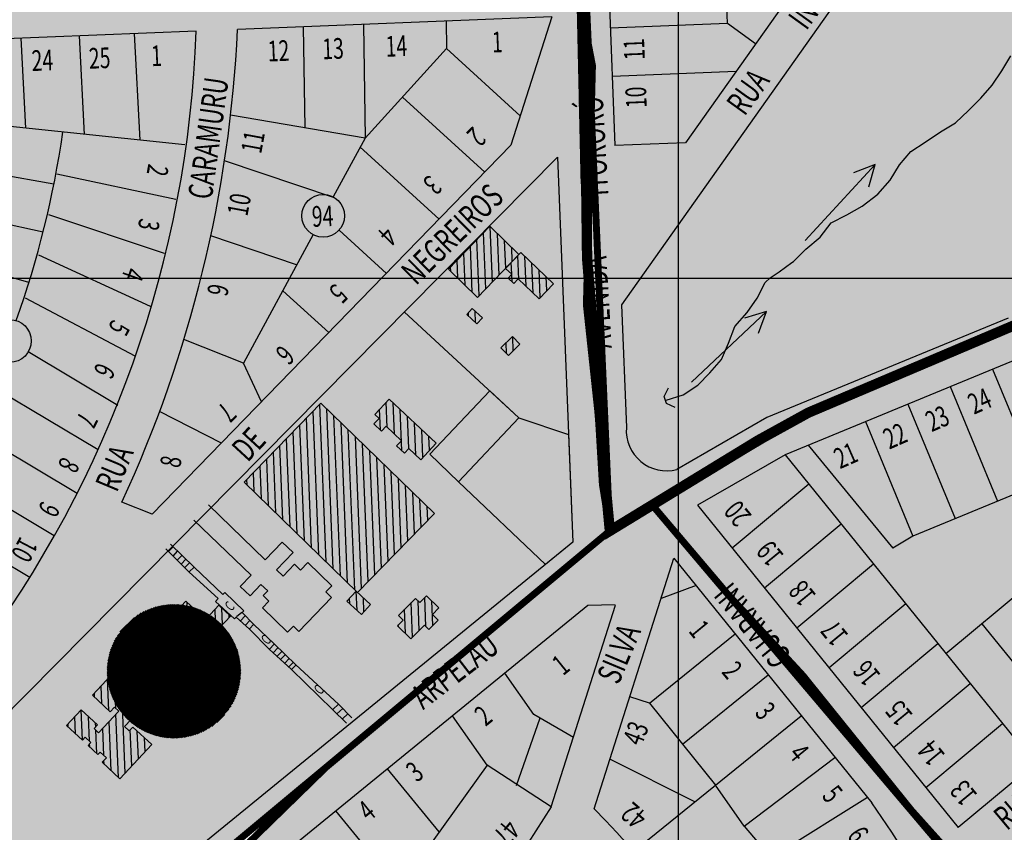
# Model space of a CAD drawing. Extents: x 523324 to 534038, y 7304621 to 7314322.
# Drawn here: x 530786 to 531072, y 7312110 to 7312346 of the extents above; entities that cross this region are included whole.
import ezdxf

# ---------------------------------------------------------------- set-up
doc = ezdxf.new("R2010")
doc.units = 0
doc.header["$LTSCALE"] = 10
doc.header["$MEASUREMENT"] = 0
doc.linetypes.add('HIDDEN', pattern=[0.375, 0.25, -0.125])
for name, color, linetype in [('ASSISTÊNCIA SOCIAL', 12, 'CONTINUOUS'), ('B_CENTRO', 100, 'CONTINUOUS'), ('B_N_SRA_FATIMA', 232, 'CONTINUOUS'), ('B_PER_SOCORRO', 52, 'CONTINUOUS'), ('B_PINHEIROS', 31, 'CONTINUOUS'), ('BUEIROS', 5, 'CONTINUOUS'), ('EDIF_PUBLICAS', 1, 'CONTINUOUS'), ('ESCADAS_E_TOP', 255, 'CONTINUOUS'), ('JDIM_CANT_TOP', 255, 'CONTINUOUS'), ('LIMITE_ZONA_DE_RUIDO2', 147, 'HIDDEN'), ('LOTES_ATUALIZADO', 251, 'CONTINUOUS'), ('LOTES_FECHADOS', 252, 'CONTINUOUS'), ('N_LOTE', 2, 'CONTINUOUS'), ('N_QUADRA', 7, 'CONTINUOUS'), ('NOMENCLATURA_RUA', 2, 'CONTINUOUS'), ('QUADRA', 251, 'CONTINUOUS'), ('quadrantes', 10, 'CONTINUOUS'), ('RIO_PERENE', 194, 'CONTINUOUS'), ('VIA_PAV_C_M_FIO', 1, 'CONTINUOUS')]:
    doc.layers.add(name, color=color, linetype=linetype)
for name, color, linetype, true_color in [('LINHA MRP 04', 7, 'CONTINUOUS', 0xe2cc8d), ('LINHA MRP 08', 7, 'CONTINUOUS', 0xb3d864), ('LINHA MRP 09', 7, 'CONTINUOUS', 0xe0fc83), ('LINHA MRP 13', 7, 'CONTINUOUS', 0xe0f382)]:
    doc.layers.add(name, color=color, linetype=linetype, true_color=true_color)
doc.styles.add('LDUP', font='simplex.shx', dxfattribs={"width": 0.5, "height": 8})

# ---------------------------------------------------------------- blocks, each defined once
blk = doc.blocks.new('COD012', base_point=(534780.17, 7310639.9))
at = {"layer": 'BUEIROS'}
blk.add_lwpolyline([(534778.17151, 7310642.880192), (534780.17309, 7310640.944832), (534780.174797, 7310638.844838), (534778.173339, 7310636.894992)], dxfattribs=at)
blk = doc.blocks.new('*X212')
at = {"layer": 'EDIF_PUBLICAS', "color": 0}
for p, q in [((538524.923842, 7308776.412316), (538527.241374, 7308778.729848)), ((538524.945216, 7308779.262164), (538525.577595, 7308779.894543))]:
    blk.add_line(p, q, dxfattribs=at)
blk = doc.blocks.new('*X210')
at = {"layer": 'EDIF_PUBLICAS', "color": 0}
for p, q in [((538530.918728, 7308791.803466), (538531.825304, 7308792.710042)), ((538530.719331, 7308783.118648), (538540.123653, 7308792.52297)), ((538530.785797, 7308786.013587), (538537.357537, 7308792.585327)), ((538530.852262, 7308788.908527), (538534.591421, 7308792.647685)), ((538531.382679, 7308780.953522), (538542.88977, 7308792.460612)), ((538534.147232, 7308780.889602), (538545.655886, 7308792.398255)), ((538536.911786, 7308780.825681), (538548.235631, 7308792.149525)), ((538539.676339, 7308780.761761), (538548.169223, 7308789.254644)), ((538542.440893, 7308780.697841), (538548.102815, 7308786.359763)), ((538545.205446, 7308780.63392), (538548.036408, 7308783.464881))]:
    blk.add_line(p, q, dxfattribs=at)
blk = doc.blocks.new('*X213')
at = {"layer": 'EDIF_PUBLICAS', "color": 0}
for p, q in [((538524.362178, 7308763.709126), (538526.581109, 7308765.928056)), ((538526.314958, 7308762.833432), (538529.153931, 7308765.672404))]:
    blk.add_line(p, q, dxfattribs=at)
blk = doc.blocks.new('*X211')
at = {"layer": 'EDIF_PUBLICAS', "color": 0}
for p, q in [((538542.320017, 7308778.20086), (538544.777774, 7308780.658616)), ((538542.56793, 7308772.791825), (538548.741564, 7308778.965459)), ((538542.61628, 7308775.668649), (538547.558455, 7308780.610823)), ((538540.762526, 7308776.643369), (538542.319174, 7308778.200016)), ((538542.51958, 7308769.915001), (538548.691173, 7308776.086594)), ((538542.983905, 7308767.550853), (538548.640782, 7308773.20773)), ((538545.761953, 7308767.500427), (538548.590391, 7308770.328865))]:
    blk.add_line(p, q, dxfattribs=at)
blk = doc.blocks.new('COD035', base_point=(534642.91, 7308382.64))
at = {"layer": 'RIO_PERENE'}
blk.add_line((534642.91, 7308382.668653), (534672.91, 7308382.668653), dxfattribs=at)
blk.add_lwpolyline([(534666.91, 7308379.668653), (534672.91, 7308382.668653), (534666.91, 7308385.668653)], dxfattribs=at)
blk = doc.blocks.new('*X214')
at = {"layer": 'EDIF_PUBLICAS', "color": 0}
for p, q in [((538483.165119, 7308775.512909), (538487.479116, 7308779.826906)), ((538485.134884, 7308774.654201), (538490.275604, 7308779.79492)), ((538485.10205, 7308771.792892), (538491.562034, 7308778.252876)), ((538482.989187, 7308766.851556), (538491.528362, 7308775.39073)), ((538484.836562, 7308765.870457), (538491.494689, 7308772.528584)), ((538484.850187, 7308763.055608), (538491.461017, 7308769.666438)), ((538485.76305, 7308761.139998), (538491.427345, 7308766.804292)), ((538488.561525, 7308761.109999), (538491.393672, 7308763.942146))]:
    blk.add_line(p, q, dxfattribs=at)
blk = doc.blocks.new('*X216')
at = {"layer": 'EDIF_PUBLICAS', "color": 0}
for p, q in [((538440.098979, 7308745.025926), (538444.059931, 7308748.986878)), ((538440.113944, 7308747.869365), (538441.258798, 7308749.014219)), ((538441.215811, 7308743.314285), (538444.044965, 7308746.143439))]:
    blk.add_line(p, q, dxfattribs=at)
blk = doc.blocks.new('*X219')
at = {"layer": 'EDIF_PUBLICAS', "color": 0}
for p, q in [((538358.34336, 7308780.906732), (538361.810041, 7308784.373413)), ((538358.356937, 7308783.748783), (538358.995101, 7308784.386947)), ((538358.375101, 7308778.11), (538364.599883, 7308784.334781)), ((538359.764255, 7308762.528311), (538381.997089, 7308784.761144)), ((538369.893083, 7308778.314086), (538376.372237, 7308784.79324)), ((538369.909199, 7308781.158676), (538373.559811, 7308784.809288)), ((538369.925316, 7308784.003266), (538370.747386, 7308784.825336)), ((538371.737471, 7308777.33), (538379.184663, 7308784.777192)), ((538359.492326, 7308776.398751), (538364.586645, 7308781.493069)), ((538371.850766, 7308771.786348), (538383.94513, 7308783.880711)), ((538394.065653, 7308771.373444), (538406.094253, 7308783.402043)), ((538395.163606, 7308778.128344), (538400.467214, 7308783.431951)), ((538395.177678, 7308780.970889), (538397.653694, 7308783.446905)), ((538396.297274, 7308770.77659), (538408.357335, 7308782.836651)), ((538396.435097, 7308776.571361), (538403.280733, 7308783.416997)), ((538363.842049, 7308777.92), (538364.573407, 7308778.651358)), ((538374.662263, 7308771.76937), (538383.929195, 7308781.036302)), ((538405.517732, 7308777.168574), (538408.343649, 7308779.994491)), ((538357.503175, 7308763.095706), (538370.47476, 7308776.067289)), ((538357.519431, 7308765.940435), (538367.662617, 7308776.08362)), ((538358.322103, 7308772.400054), (538363.126044, 7308777.203995)), ((538358.336683, 7308775.243107), (538358.978027, 7308775.884452)), ((538359.294137, 7308770.543615), (538364.850474, 7308776.099951)), ((538376.458005, 7308765.079692), (538387.139153, 7308775.760839)), ((538376.471713, 7308767.921874), (538384.326072, 7308775.776232)), ((538377.473759, 7308771.752393), (538381.811641, 7308776.090274)), ((538377.620347, 7308763.413559), (538389.952234, 7308775.745446)), ((538383.334122, 7308777.612755), (538383.91326, 7308778.191893)), ((538388.442539, 7308771.407277), (538392.765315, 7308775.730053)), ((538391.254096, 7308771.39036), (538395.578396, 7308775.71466)), ((538394.150484, 7308762.972854), (538406.768034, 7308775.590402)), ((538394.163868, 7308765.814712), (538405.05, 7308776.700842)), ((538405.015199, 7308771.009094), (538409.580794, 7308775.574688)), ((538407.828251, 7308770.993672), (538412.393554, 7308775.558975)), ((538410.641302, 7308770.978249), (538413.992019, 7308774.328966)), ((538362.578203, 7308762.513785), (538370.011579, 7308769.947161)), ((538380.43334, 7308763.398079), (538387.987512, 7308770.952251)), ((538396.860571, 7308762.854467), (538404.848999, 7308770.842894)), ((538413.454354, 7308770.962827), (538413.973411, 7308771.481884)), ((538357.535687, 7308768.785164), (538358.286258, 7308769.535736)), ((538365.39215, 7308762.499259), (538371.090671, 7308768.197779)), ((538383.246334, 7308763.382599), (538389.198914, 7308769.335179)), ((538394.177252, 7308768.656569), (538394.755231, 7308769.234548)), ((538399.672928, 7308762.83835), (538406.170559, 7308769.33598)), ((538402.485286, 7308762.822233), (538408.144812, 7308768.481759)), ((538368.206098, 7308762.484733), (538371.075444, 7308765.354078)), ((538386.059327, 7308763.367118), (538389.185183, 7308766.492974)), ((538405.297643, 7308762.806117), (538408.127406, 7308765.63588)), ((538371.020046, 7308762.470206), (538371.060216, 7308762.510377)), ((538388.872321, 7308763.351638), (538389.171453, 7308763.65077))]:
    blk.add_line(p, q, dxfattribs=at)
blk = doc.blocks.new('*X215')
at = {"layer": 'EDIF_PUBLICAS', "color": 0}
for p, q in [((538444.39234, 7308761.247922), (538476.689073, 7308793.544652)), ((538444.470206, 7308764.154261), (538473.933876, 7308793.617929)), ((538444.548071, 7308767.0606), (538471.178679, 7308793.691205)), ((538444.625936, 7308769.966939), (538468.423481, 7308793.764482)), ((538444.703802, 7308772.873278), (538465.668284, 7308793.837758)), ((538444.781667, 7308775.779617), (538462.913087, 7308793.911035)), ((538444.859532, 7308778.685956), (538460.157889, 7308793.984311)), ((538444.937398, 7308781.592295), (538457.402692, 7308794.057588)), ((538445.015263, 7308784.498634), (538454.647494, 7308794.130865)), ((538445.093128, 7308787.404973), (538451.892297, 7308794.204141)), ((538445.170994, 7308790.311312), (538449.1371, 7308794.277418)), ((538445.248859, 7308793.217651), (538446.381902, 7308794.350694)), ((538444.314475, 7308758.341583), (538477.177718, 7308791.204824)), ((538444.23661, 7308755.435244), (538477.099871, 7308788.298502)), ((538444.158744, 7308752.528905), (538477.022023, 7308785.392181)), ((538444.080879, 7308749.622566), (538476.944175, 7308782.485859)), ((538445.712063, 7308748.425276), (538476.866327, 7308779.579537)), ((538448.466421, 7308748.35116), (538476.788479, 7308776.673216)), ((538451.220779, 7308748.277044), (538476.710631, 7308773.766894)), ((538453.975137, 7308748.202928), (538476.632783, 7308770.860573)), ((538456.729495, 7308748.128812), (538476.554935, 7308767.954251)), ((538459.483853, 7308748.054696), (538476.477087, 7308765.047929)), ((538462.238211, 7308747.98058), (538476.399239, 7308762.141608)), ((538464.992568, 7308747.906464), (538476.321392, 7308759.235286)), ((538467.746926, 7308747.832348), (538476.243544, 7308756.328965)), ((538470.501284, 7308747.758232), (538476.165696, 7308753.422643)), ((538473.255642, 7308747.684116), (538476.087848, 7308750.516322))]:
    blk.add_line(p, q, dxfattribs=at)
blk = doc.blocks.new('*X217')
at = {"layer": 'EDIF_PUBLICAS', "color": 0}
for p, q in [((538444.746956, 7308730.149325), (538449.720226, 7308735.122595)), ((538444.849515, 7308733.080358), (538445.139143, 7308733.369986)), ((538445.35184, 7308727.925735), (538452.455326, 7308735.029221)), ((538448.083115, 7308727.828537), (538454.15391, 7308733.899331)), ((538450.270833, 7308727.187781), (538456.199911, 7308733.116858)), ((538451.846234, 7308725.934708), (538456.884543, 7308730.973017))]:
    blk.add_line(p, q, dxfattribs=at)

msp = doc.modelspace()

# ---------------------------------------------------------------- hatches: boundary and pattern name
at = {"layer": 'ASSISTÊNCIA SOCIAL'}
h = msp.add_hatch(color=256, dxfattribs=at)
h.dxf.hatch_style = 2
h.paths.add_polyline_path([(530849.7, 7312163), (530840.18, 7312152.8), (530835.51, 7312157.14), (530836.96, 7312158.68), (530835.39, 7312160.13), (530829.72, 7312154.06), (530831.07, 7312152.81), (530831.9, 7312153.7), (530836.45, 7312149.46), (530827.77, 7312140.16), (530823.22, 7312144.4), (530824.16, 7312145.41), (530822.61, 7312146.85), (530816.96, 7312140.8), (530818.31, 7312139.54), (530819.35, 7312140.65), (530824.81, 7312135.56), (530815.57, 7312125.64), (530810.45, 7312130.41), (530811.64, 7312131.69), (530809.85, 7312133.36), (530809.18, 7312132.65), (530806.33, 7312135.31), (530807.11, 7312136.14), (530805.48, 7312137.66), (530804.69, 7312136.8), (530800.09, 7312141.08), (530804.34, 7312145.65), (530809.06, 7312141.26), (530808.08, 7312140.2), (530809.4, 7312138.97), (530815.28, 7312145.26), (530814.04, 7312146.42), (530812.78, 7312145.07), (530807.61, 7312149.89), (530817.18, 7312160.14), (530822.4, 7312155.27), (530820.97, 7312153.74), (530822.31, 7312152.49), (530832.28, 7312163.18), (530831.05, 7312164.33), (530830.18, 7312163.39), (530825.75, 7312167.52), (530834.73, 7312177.16), (530839.29, 7312172.91), (530837.06, 7312170.51), (530838.21, 7312169.44), (530844.32, 7312175.99), (530847.67, 7312172.85), (530841.45, 7312166.18), (530842.67, 7312165.04), (530844.92, 7312167.47)])
h = msp.add_hatch(dxfattribs=at)
h.set_pattern_fill('ANSI31', color=256, scale=2, style=0)
h.set_pattern_definition([(45, (-530144.72735, -7315522.35533), (-0.1767766952966, 0.1767766952966), [])])
edge = h.paths.add_edge_path()
edge.add_arc((530831.26, 7312156.83), 19.4, 0, 360)
at = {"layer": 'LINHA MRP 04', "linetype": 'Continuous'}
h = msp.add_hatch(color=256, dxfattribs=at)
h.set_gradient(color1=(160, 233, 217), color2=(193, 240, 230), one_color=1, tint=0.85)
h.paths.add_polyline_path([(532124.3, 7312265.72), (532157.91, 7312320.61), (532181.72, 7312319.56), (532223.01, 7312287.35), (532256.75, 7312328.57), (532278.37, 7312361.53), (532290.43, 7312376), (532342.99, 7312346.13), (532366.95, 7312378.21), (532327.22, 7312394.24), (532308.13, 7312440.89), (532300.73, 7312472.37), (532342.42, 7312495.37), (532378.82, 7312479.52), (532354.06, 7312455.73), (532379.97, 7312418.32), (532406.84, 7312417.11), (532446.83, 7312504.88), (532445.2, 7312536.41), (532412.66, 7312560.58), (532481.25, 7312645.23), (532499.54, 7312719.11), (532468.27, 7312834.09), (532523.05, 7312876.65), (532558.8, 7312934.43), (532555.25, 7312995.35), (532530.93, 7313061.58), (532541.34, 7313088.23), (532693.71, 7313078.9), (532763.73, 7313079.74), (532853.79, 7313081.98), (532912.96, 7313100.11), (532936.68, 7313123.35), (532575.57, 7313170.88), (532271.43, 7312976.26), (532013.97, 7312957.33), (531938.39, 7312951.77), (531822.48, 7312914.88), (531743.04, 7312890.47), (531630.12, 7312857.88), (531603.23, 7312829.86), (531578.2, 7312803.32), (531398.79, 7312616.63), (531214.9, 7312412.25), (531080.44, 7312259.47), (531015.51, 7312231.92), (530970.28, 7312204.99), (531116.25, 7312032.58), (531365.7, 7312237.69), (531477.48, 7312331.92), (531555.46, 7312339.91), (531592.68, 7312327.53), (531686.92, 7312290.74), (531752.09, 7312298.87), (531923.14, 7312217.01), (532118.58, 7312223.78)])
at = {"layer": 'LINHA MRP 08'}
h = msp.add_hatch(color=256, dxfattribs=at)
h.set_gradient(color1=(109, 180, 208), color2=(182, 217, 231), centered=1, one_color=1, tint=0.81)
h.paths.add_polyline_path([(531887.48, 7311744.94), (531885.87, 7311764.26), (531877.93, 7311782.69), (531873.05, 7311790.46), (531864.09, 7311800.73), (531857.11, 7311809.81), (531849.08, 7311820.74), (531835.9, 7311837.46), (531831.43, 7311843.39), (531825.37, 7311851.29), (531817.59, 7311861.16), (531800.42, 7311882.68), (531789.02, 7311897.16), (531779.45, 7311903.61), (531769.1, 7311907.91), (531762.77, 7311910.33), (531754.64, 7311913.31), (531747.89, 7311915.86), (531728.01, 7311923.29), (531706.97, 7311931.15), (531696.63, 7311937.07), (531696.16, 7311945.15), (531696.63, 7311957.03), (531697.11, 7311969.39), (531695.68, 7311982.69), (531697.11, 7311991.25), (531697.11, 7312001.23), (531696.63, 7312008.83), (531692.35, 7312015.96), (531688.07, 7312021.66), (531680.47, 7312028.79), (531669.05, 7312036.87), (531657.64, 7312042.09), (531641.95, 7312049.7), (531624.36, 7312053.02), (531606.6, 7312055.15), (531581.97, 7312050.06), (531572.25, 7312048.21), (531566.24, 7312046.52), (531560.23, 7312045.59), (531542.65, 7312044.98), (531525.93, 7312041.82), (531511.83, 7312038.03), (531479.59, 7312031.47), (531465.06, 7312027.67), (531457.84, 7312025.78), (531441.16, 7312021.95), (531433.37, 7312020.15), (531418.02, 7312016.63), (531399.99, 7312012.69), (531382.92, 7312009.47), (531360.72, 7312005), (531339.28, 7311999.15), (531332.54, 7311998.8), (531318.2, 7311996.18), (531297.54, 7311991.4), (531277.03, 7311987.24), (531267.01, 7311984.31), (531239.56, 7311978.15), (531248.81, 7311979.07), (531239.56, 7311978.15), (531223.37, 7311973.68), (531211.88, 7311972.92), (531198, 7311974), (531185.82, 7311975.03), (531169.91, 7311983.95), (531161.36, 7311989.72), (531148.96, 7311999.58), (531123.42, 7312024.71), (531119.48, 7312029.37), (531116.25, 7312032.58), (531106.57, 7312044.93), (531088.88, 7312065.03), (531066.36, 7312093.16), (531045.45, 7312116.47), (531020.39, 7312147.59), (530999.96, 7312169.93), (530983.1, 7312189.84), (530970.28, 7312204.99), (530957.87, 7312197.6), (530925.75, 7312170.85), (530901.73, 7312150.84), (530875.38, 7312128.89), (530847.18, 7312101.39), (530828.45, 7312085.98), (530808.21, 7312069.04), (530774.74, 7312040.63), (530751.27, 7312021.34), (530717.42, 7311998.82), (530690.57, 7311993.3), (530673.04, 7311989.96), (530658.62, 7311988.67), (530636.78, 7311988.04), (530621.56, 7311988.19), (530579.08, 7311987.22), (530582.62, 7311908.27), (530582.84, 7311905.48), (530585.25, 7311837.12), (530587.19, 7311781.14), (530589.87, 7311708.71), (530589.23, 7311684.52), (530590.87, 7311667.52), (530596.52, 7311627.73), (530606.46, 7311627.11), (530638.06, 7311626.5), (530665.7, 7311627.67), (530683.92, 7311630.61), (530699.8, 7311632.37), (530722.14, 7311634.14), (530749.78, 7311613.57), (530788, 7311585.36), (530813.29, 7311566.55), (530836.22, 7311549.51), (530862.09, 7311530.7), (530881.49, 7311514.84), (530908.54, 7311494.86), (530924.42, 7311483.69), (530939.71, 7311471.35), (530953.23, 7311460.77), (530965.58, 7311453.72), (530977.34, 7311446.08), (530988.51, 7311436.68), (531006.15, 7311429.62), (531017.32, 7311424.92), (531030.85, 7311421.4), (531040.84, 7311418.46), (531049.67, 7311416.69), (531063.19, 7311414.34), (531076.71, 7311413.76), (531087.3, 7311414.34), (531101.05, 7311415.29), (531115.75, 7311417.64), (531126.34, 7311418.23), (531141.62, 7311424.11), (531155.74, 7311427.63), (531172.2, 7311437.04), (531181.02, 7311442.32), (531192.19, 7311450.55), (531207.48, 7311459.95), (531216.3, 7311472.88), (531225.71, 7311481.11), (531241, 7311497.57), (531249.82, 7311505.79), (531262.17, 7311515.2), (531272.16, 7311529.89), (531282.16, 7311538.12), (531306.85, 7311563.39), (531315.09, 7311575.14), (531327.43, 7311583.96), (531341.89, 7311598.62), (531362.7, 7311619.41), (531377.26, 7311640.21), (531392.87, 7311653.72), (531410.55, 7311669.32), (531425.12, 7311684.92), (531436.56, 7311699.47), (531446.96, 7311704.67), (531474.01, 7311714.03), (531492.73, 7311715.07), (531510.42, 7311717.15), (531537.47, 7311709.87), (531571.5, 7311700.13), (531620.83, 7311688.92), (531663.44, 7311677.71), (531692.66, 7311670.37), (531724.95, 7311663.2), (531763.51, 7311662.3), (531800.28, 7311667.68), (531820.01, 7311674.85), (531843.27, 7311685.37), (531860.06, 7311697.98), (531880.58, 7311722.62)])
at = {"layer": 'LINHA MRP 09'}
h = msp.add_hatch(color=256, dxfattribs=at)
h.set_gradient(color1=(240, 207, 173), color2=(245, 222, 199), centered=1, one_color=1, tint=0.87, name='CYLINDER')
h.paths.add_polyline_path([(531594.7, 7312985.64), (531649.83, 7313008.6), (531687.8, 7313028.78), (531751.66, 7313084.42), (531774.41, 7313121.83), (531761.73, 7313144.51), (531727.04, 7313121.57), (531693.59, 7313108.57), (531655.03, 7313100.68), (531608.99, 7313097.59), (531546.12, 7313096.31), (531460.59, 7313087.51), (531376.97, 7313073.52), (531306.04, 7313055.88), (531188.16, 7313004.92), (530914.59, 7312884.88), (530927.02, 7312850.23), (530942.35, 7312559.29), (530950.01, 7312378.86), (530951.26, 7312276.83), (530956.4, 7312213.33), (530957.87, 7312197.6), (531000.93, 7312223.88), (531015.51, 7312231.92), (531080.44, 7312259.47), (531170.31, 7312359.35), (531210.95, 7312406.75), (531255.91, 7312458.07), (531309.22, 7312515.81), (531391.43, 7312607.85), (531438.47, 7312659.57), (531478.67, 7312699.76), (531578.2, 7312803.32), (531564.39, 7312820.31), (531554.49, 7312836.38), (531539.52, 7312857.93), (531535.63, 7312884.47), (531540.81, 7312927.18), (531558.29, 7312957.6), (531570.6, 7312970.54)])
at = {"layer": 'LINHA MRP 13'}
h = msp.add_hatch(color=256, dxfattribs=at)
h.set_gradient(color1=(224, 234, 130), color2=(241, 245, 198), centered=1, one_color=1, tint=0.87)
h.paths.add_polyline_path([(529954.47, 7312222.07), (530395.05, 7311961.57), (530471, 7311918.91), (530506.33, 7311906.96), (530582.62, 7311908.27), (530579.08, 7311987.22), (530674.64, 7311990), (530722.57, 7312001.62), (530957.87, 7312197.6), (530940.5, 7312590.11), (530936.14, 7312719.31), (530930.33, 7312800.61), (530929.64, 7312847.95), (530909.09, 7312892.8), (530888.55, 7312934.81), (530899.93, 7312908.59), (530888.55, 7312934.81), (530907.83, 7312951.86), (530973.41, 7313004.12), (530824.81, 7313083.34), (530811.76, 7313091.86), (530568.54, 7313225.68), (530375.46, 7313333.97), (529961.16, 7313558.33), (529919.88, 7313588.99), (529886.82, 7313616.96), (529883.33, 7313615.21), (529831.98, 7313565.14), (529866.88, 7313528.63), (529930.58, 7313378.82), (529968.32, 7313219.41), (529962.51, 7313212.93), (529959.47, 7313206.52), (529961.49, 7313127.19), (529972.62, 7313123.13), (529984.77, 7313122.8), (530012.88, 7312300.81)])

# ---------------------------------------------------------------- linework, layer by layer
at = {"layer": 'ASSISTÊNCIA SOCIAL', "flags": 128}
msp.add_lwpolyline([(530849.7, 7312163), (530840.18, 7312152.8), (530835.51, 7312157.14), (530836.96, 7312158.68), (530835.39, 7312160.13), (530829.72, 7312154.06), (530831.07, 7312152.81), (530831.9, 7312153.7), (530836.45, 7312149.46), (530827.77, 7312140.16), (530823.22, 7312144.4), (530824.16, 7312145.41), (530822.61, 7312146.85), (530816.96, 7312140.8), (530818.31, 7312139.54), (530819.35, 7312140.65), (530824.81, 7312135.56), (530815.57, 7312125.64), (530810.45, 7312130.41), (530811.64, 7312131.69), (530809.85, 7312133.36), (530809.18, 7312132.65), (530806.33, 7312135.31), (530807.11, 7312136.14), (530805.48, 7312137.66), (530804.69, 7312136.8), (530800.09, 7312141.08), (530804.34, 7312145.65), (530809.06, 7312141.26), (530808.08, 7312140.2), (530809.4, 7312138.97), (530815.28, 7312145.26), (530814.04, 7312146.42), (530812.78, 7312145.07), (530807.61, 7312149.89), (530817.18, 7312160.14), (530822.4, 7312155.27), (530820.97, 7312153.74), (530822.31, 7312152.49), (530832.28, 7312163.18), (530831.05, 7312164.33), (530830.18, 7312163.39), (530825.75, 7312167.52), (530834.73, 7312177.16), (530839.29, 7312172.91), (530837.06, 7312170.51), (530838.21, 7312169.44), (530844.32, 7312175.99), (530847.67, 7312172.85), (530841.45, 7312166.18), (530842.67, 7312165.04), (530844.92, 7312167.47)], close=True, dxfattribs=at)
at = {"layer": 'B_CENTRO', "const_width": 2}
msp.add_lwpolyline([(530774.74, 7312040.63), (530808.21, 7312069.04), (530828.45, 7312085.98), (530847.18, 7312101.39), (530875.38, 7312128.89), (530901.73, 7312150.84), (530925.75, 7312170.85), (530957.87, 7312197.6), (530955.7, 7312211.07), (530953.94, 7312240.64), (530950.34, 7312300.04), (530948.54, 7312381.03)], dxfattribs=at)
at = {"layer": 'B_N_SRA_FATIMA', "color": 20, "true_color": 0xec4904, "const_width": 2}
msp.add_lwpolyline([(531469.14, 7312326.52), (531454.82, 7312318.07), (531444.52, 7312307.13), (531430.5, 7312297.57), (531406.03, 7312276.34), (531384.24, 7312256.48), (531364.43, 7312239.24), (531338.13, 7312219.36), (531322.08, 7312204.61), (531285.61, 7312175.19), (531258.03, 7312154.04), (531116.25, 7312032.58), (531088.88, 7312065.03), (530970.28, 7312204.99), (530957.87, 7312197.6), (531015.51, 7312231.92), (531047.72, 7312245.59), (531080.44, 7312259.47), (531094.98, 7312275.99), (531112.13, 7312294.69), (531123.8, 7312307.41), (531135.74, 7312320.43), (531171.8, 7312358.01)], dxfattribs=at)
at = {"layer": 'B_PER_SOCORRO', "color": 46, "lineweight": -2, "true_color": 0x666600, "const_width": 2, "flags": 128}
msp.add_lwpolyline([(531088.88, 7312065.03), (531066.36, 7312093.16), (531045.45, 7312116.47), (531013.94, 7312155.6), (530992.08, 7312179.24), (530983.1, 7312189.84), (530983.1, 7312189.84), (530970.28, 7312204.99), (530957.87, 7312197.6), (530957.87, 7312197.6), (530925.75, 7312170.85), (530901.73, 7312150.84), (530875.38, 7312128.89), (530847.18, 7312101.39), (530828.45, 7312085.98), (530808.21, 7312069.04), (530808.21, 7312069.04), (530774.74, 7312040.63)], dxfattribs=at)
at = {"layer": 'B_PINHEIROS', "const_width": 2}
msp.add_lwpolyline([(530943.92, 7312379.02), (530952.83, 7312332.7), (530951.05, 7312263.21), (530956.4, 7312213.33), (530957.87, 7312197.6), (531015.51, 7312231.92), (531080.44, 7312259.47), (531086.53, 7312266.78), (531145.36, 7312330.92), (531202.4, 7312393.28)], dxfattribs=at)
at = {"layer": 'EDIF_PUBLICAS', "linetype": 'Continuous', "flags": 128}
for points in [[(530931.47, 7312277.86), (530919.44, 7312265.41), (530910.98, 7312273.59), (530923, 7312286.04)], [(530927.57, 7312273.83), (530931.99, 7312278.46), (530941.5, 7312269.38), (530937.31, 7312265), (530931.28, 7312270.75), (530929.99, 7312269.4), (530928.32, 7312270.99), (530929.38, 7312272.1)], [(530919.27, 7312257.75), (530916.35, 7312260.48), (530917.92, 7312262.16), (530920.84, 7312259.43)], [(530926.22, 7312250.75), (530928.39, 7312248.52), (530931.74, 7312251.79), (530929.57, 7312254.01)], [(530893.81, 7312235.88), (530907.41, 7312223.03), (530902.93, 7312218.28), (530899.49, 7312221.52), (530898.19, 7312220.14), (530895.9, 7312222.29), (530897.32, 7312223.78), (530892.88, 7312227.97), (530891.53, 7312226.53), (530889.3, 7312228.64), (530890.84, 7312230.27), (530889.61, 7312231.42)], [(530884.6, 7312179.71), (530851.69, 7312211.74), (530873.98, 7312234.66), (530906.9, 7312202.62)], [(530884.21, 7312180.08), (530888.38, 7312176.19), (530885.7, 7312173.31), (530881.53, 7312177.2)], [(530900.1, 7312166.25), (530896.24, 7312170.07), (530897.81, 7312171.66), (530896.45, 7312173.01), (530901.39, 7312178.01), (530902.66, 7312176.76), (530904.65, 7312178.77), (530908.24, 7312175.21), (530906.36, 7312173.32), (530907.98, 7312171.72), (530905.31, 7312169.01), (530904.06, 7312170.25)], [(530849.7, 7312163), (530840.18, 7312152.8), (530835.51, 7312157.14), (530836.96, 7312158.68), (530835.39, 7312160.13), (530829.72, 7312154.06), (530831.07, 7312152.81), (530831.9, 7312153.7), (530836.45, 7312149.46), (530827.77, 7312140.16), (530823.22, 7312144.4), (530824.16, 7312145.41), (530822.61, 7312146.85), (530816.96, 7312140.8), (530818.31, 7312139.54), (530819.35, 7312140.65), (530824.81, 7312135.56), (530815.57, 7312125.64), (530810.45, 7312130.41), (530811.64, 7312131.69), (530809.85, 7312133.36), (530809.18, 7312132.65), (530806.33, 7312135.31), (530807.11, 7312136.14), (530805.48, 7312137.66), (530804.69, 7312136.8), (530800.09, 7312141.08), (530804.34, 7312145.65), (530809.06, 7312141.26), (530808.08, 7312140.2), (530809.4, 7312138.97), (530815.28, 7312145.26), (530814.04, 7312146.42), (530812.78, 7312145.07), (530807.61, 7312149.89), (530817.18, 7312160.14), (530822.4, 7312155.27), (530820.97, 7312153.74), (530822.31, 7312152.49), (530832.28, 7312163.18), (530831.05, 7312164.33), (530830.18, 7312163.39), (530825.75, 7312167.52), (530834.73, 7312177.16), (530839.29, 7312172.91), (530837.06, 7312170.51), (530838.21, 7312169.44), (530844.32, 7312175.99), (530847.67, 7312172.85), (530841.45, 7312166.18), (530842.67, 7312165.04), (530844.92, 7312167.47)]]:
    msp.add_lwpolyline(points, close=True, dxfattribs=at)
at = {"layer": 'ESCADAS_E_TOP', "linetype": 'Continuous', "flags": 128}
for points in [[(530829.72, 7312191.59), (530831.01, 7312192.99)], [(530830.27, 7312193.72), (530837.13, 7312187.04)], [(530835.74, 7312185.64), (530828.94, 7312192.36)], [(530831.04, 7312190.29), (530832.34, 7312191.7)], [(530832.25, 7312189.09), (530833.58, 7312190.48)], [(530833.39, 7312187.97), (530834.71, 7312189.39)], [(530834.43, 7312186.94), (530835.76, 7312188.37)], [(530835.7, 7312185.69), (530837.1, 7312187.1)], [(530851.02, 7312173.88), (530849.45, 7312172.6)], [(530852, 7312172.96), (530850.62, 7312171.46)], [(530851.06, 7312173.93), (530854.49, 7312170.42)], [(530853.25, 7312169.08), (530849.36, 7312172.59)], [(530852.04, 7312170.18), (530853.35, 7312171.6)], [(530853.25, 7312169.14), (530854.47, 7312170.52)], [(530859.01, 7312163.26), (530860.37, 7312164.74)], [(530860.38, 7312164.76), (530866.68, 7312158.66)], [(530865.44, 7312157.32), (530858.95, 7312163.27)], [(530860.16, 7312162.24), (530861.48, 7312163.68)], [(530861.21, 7312161.23), (530862.58, 7312162.61)], [(530862.25, 7312160.22), (530863.57, 7312161.65)], [(530863.47, 7312159.19), (530864.75, 7312160.57)], [(530864.67, 7312158.08), (530865.87, 7312159.38)], [(530865.41, 7312157.35), (530866.68, 7312158.63)], [(530877.41, 7312145.74), (530879.06, 7312147.27)], [(530882.98, 7312143.34), (530879.09, 7312147.28)], [(530877.35, 7312145.71), (530881.36, 7312141.8)], [(530878.6, 7312144.52), (530880.28, 7312146.06)], [(530880.18, 7312143.02), (530881.82, 7312144.48)]]:
    msp.add_lwpolyline(points, dxfattribs=at)
at = {"layer": 'JDIM_CANT_TOP', "linetype": 'Continuous', "flags": 128}
for points in [[(530837.13, 7312187.04), (530845.45, 7312179.1), (530846.02, 7312179.71), (530851.55, 7312174.43), (530851.06, 7312173.93)], [(530835.74, 7312185.64), (530844.08, 7312177.96), (530843.31, 7312177.13), (530848.85, 7312172.04), (530849.36, 7312172.59)], [(530860.38, 7312164.76), (530854.49, 7312170.42)], [(530853.25, 7312169.08), (530858.95, 7312163.27)], [(530879.09, 7312147.28), (530866.68, 7312158.66)], [(530865.44, 7312157.32), (530877.35, 7312145.71)]]:
    msp.add_lwpolyline(points, dxfattribs=at)
at = {"layer": 'LIMITE_ZONA_DE_RUIDO2', "linetype": 'Continuous'}
msp.add_arc((527462.06, 7311190.48), 4500, 203.12178, 44.09018, dxfattribs=at)
at = {"layer": 'LINHA MRP 04', "linetype": 'ByBlock', "const_width": 1}
msp.add_lwpolyline([(531578.2, 7312803.32), (531398.79, 7312616.63), (531214.9, 7312412.25), (531080.44, 7312259.47), (531015.51, 7312231.92), (530970.28, 7312204.99), (531116.25, 7312032.58), (531365.7, 7312237.69), (531477.48, 7312331.92)], dxfattribs=at)
at = {"layer": 'LINHA MRP 08', "lineweight": -2, "const_width": 1, "flags": 128}
msp.add_lwpolyline([(531088.88, 7312065.03), (531066.36, 7312093.16), (531045.45, 7312116.47), (531020.39, 7312147.59), (530999.96, 7312169.93), (530983.1, 7312189.84), (530983.1, 7312189.84), (530970.28, 7312204.99), (530957.87, 7312197.6), (530957.87, 7312197.6), (530925.75, 7312170.85), (530901.73, 7312150.84), (530875.38, 7312128.89), (530847.18, 7312101.39), (530828.45, 7312085.98), (530808.21, 7312069.04), (530808.21, 7312069.04), (530774.74, 7312040.63)], dxfattribs=at)
at = {"layer": 'LINHA MRP 09', "linetype": 'ByBlock', "const_width": 3}
msp.add_lwpolyline([(531460.59, 7313087.51), (531376.97, 7313073.52), (531306.04, 7313055.88), (531188.16, 7313004.92), (530914.59, 7312884.88), (530927.02, 7312850.23), (530942.35, 7312559.29), (530950.01, 7312378.86), (530951.26, 7312276.83), (530956.4, 7312213.33), (530956.4, 7312213.33), (530957.87, 7312197.6), (531000.93, 7312223.88), (531015.51, 7312231.92), (531080.44, 7312259.47), (531170.31, 7312359.35), (531210.95, 7312406.75), (531255.91, 7312458.07), (531309.22, 7312515.81), (531391.43, 7312607.85), (531391.43, 7312607.85), (531438.47, 7312659.57), (531478.67, 7312699.76)], dxfattribs=at)
at = {"layer": 'LINHA MRP 13', "linetype": 'ByBlock', "const_width": 2}
msp.add_lwpolyline([(529954.47, 7312222.07), (530395.05, 7311961.57), (530471, 7311918.91), (530506.33, 7311906.96), (530582.62, 7311908.27), (530579.08, 7311987.22), (530674.64, 7311990), (530722.57, 7312001.62), (530957.87, 7312197.6), (530940.5, 7312590.11)], dxfattribs=at)
at = {"layer": 'LOTES_ATUALIZADO'}
for p, q in [((530987, 7312467.82), (530991.96, 7312344.95)), ((530886.3, 7312344.67), (530886.79, 7312311.66)), ((530910.29, 7312345.63), (530910.41, 7312337.63)), ((530992, 7312344.92), (530957.98, 7312343.55)), ((531000.16, 7312338.98), (530992, 7312344.92)), ((530819.73, 7312341.98), (530821.35, 7312311.02)), ((530868.81, 7312343.96), (530869.24, 7312314.63)), ((530786.76, 7312340.65), (530788.12, 7312314.51)), ((530803.74, 7312341.34), (530805.24, 7312312.71)), ((530910.41, 7312337.63), (530886.79, 7312311.66)), ((530931.86, 7312318.12), (530910.41, 7312337.63)), ((530994.52, 7312331.01), (530958.55, 7312329.56)), ((530921.58, 7312301.79), (530897.63, 7312323.57)), ((530834.43, 7312309.65), (530766.21, 7312316.81)), ((530886.79, 7312311.66), (530847.74, 7312318.27)), ((530886.79, 7312311.66), (530877.56, 7312294.56)), ((530908.33, 7312288.16), (530885.28, 7312309.12)), ((530877.87, 7312294.35), (530845.97, 7312305.09)), ((530796.41, 7312298.27), (530764.22, 7312303.94)), ((530831.87, 7312293.83), (530797.26, 7312301.21)), ((530793.25, 7312284.36), (530761.43, 7312291.17)), ((530828.54, 7312278.18), (530794.91, 7312289.35)), ((530892.98, 7312272.38), (530879.21, 7312284.9)), ((530866.91, 7312274.82), (530841.97, 7312283.23)), ((530871.66, 7312283.62), (530851.5, 7312246.26)), ((530789.15, 7312269.76), (530757.87, 7312278.65)), ((530824.5, 7312262.77), (530792, 7312277.69)), ((530876.24, 7312255.16), (530862.87, 7312267.33)), ((530820.04, 7312248.31), (530788.17, 7312265.15)), ((530851.5, 7312246.26), (530834.17, 7312253.14)), ((530814.97, 7312234.03), (530788.96, 7312249.55)), ((530856.67, 7312235.04), (530851.5, 7312246.26)), ((531069.04, 7312244.55), (531082.74, 7312211.3)), ((530809.22, 7312221.15), (530778.03, 7312239.77)), ((531056.74, 7312239.48), (531070.44, 7312206.24)), ((531145.94, 7312237.35), (531045.85, 7312196.1)), ((531146.97, 7312238.21), (531055.49, 7312161.92)), ((531044.45, 7312234.41), (531058.15, 7312201.17)), ((530845.04, 7312223.08), (530827.12, 7312232.27)), ((530803.14, 7312208.48), (530771.73, 7312227.23)), ((531032.15, 7312229.34), (531045.85, 7312196.1)), ((531015.51, 7312222.49), (531040.05, 7312192.58)), ((531008.78, 7312219.71), (531081.26, 7312130.03)), ((530796.53, 7312196.12), (530765.6, 7312214.59)), ((531015.7, 7312211.16), (530993.42, 7312192.58)), ((530789.39, 7312184.07), (530758.5, 7312202.52)), ((531025.06, 7312199.57), (531002.79, 7312180.99)), ((531045.85, 7312196.1), (531040.05, 7312192.58)), ((531034.43, 7312187.98), (531012.15, 7312169.4)), ((530982.91, 7312181.72), (530972.77, 7312177.98)), ((531043.8, 7312176.39), (531021.52, 7312157.81)), ((531065.94, 7312170.63), (531091.71, 7312138.74)), ((530969.36, 7312147.58), (530994.25, 7312167.69)), ((531053.16, 7312164.8), (531030.89, 7312146.22)), ((530935.76, 7312144.25), (530927.37, 7312156.28)), ((530978.98, 7312135.68), (531003.87, 7312155.79)), ((531062.53, 7312153.21), (531040.26, 7312134.63)), ((530969.36, 7312147.58), (530963.64, 7312149.4)), ((530969.36, 7312147.58), (530988.59, 7312123.78)), ((530947.28, 7312137.59), (530935.76, 7312144.25)), ((530922.21, 7312129.59), (530912.21, 7312143.93)), ((530937.53, 7312143.23), (530930.68, 7312123.59)), ((530964.71, 7312104.47), (531013.48, 7312143.9)), ((531071.9, 7312141.62), (531049.62, 7312123.04)), ((530982.59, 7312118.92), (530957.87, 7312131.3)), ((530996.91, 7312111.9), (531023.23, 7312131.84)), ((530908.27, 7312110.2), (530893.33, 7312128.54)), ((530922.21, 7312129.59), (530897.54, 7312095.26)), ((530940.84, 7312117.43), (530922.21, 7312129.59)), ((530996.91, 7312111.9), (530988.59, 7312123.78)), ((531032.66, 7312120.17), (531004.65, 7312102.71)), ((530896.41, 7312094.13), (530878.33, 7312116.32)), ((530996.91, 7312111.9), (531004.65, 7312102.71))]:
    msp.add_line(p, q, dxfattribs=at)
at = {"layer": 'LOTES_ATUALIZADO', "linetype": 'Continuous'}
msp.add_line((530931.47, 7312230.46), (530898.17, 7312261.17), dxfattribs=at)
at = {"layer": 'LOTES_ATUALIZADO'}
msp.add_arc((530512.07, 7312355.45), 290.03, 340.5072, 351.6563, dxfattribs=at)
at = {"layer": 'LOTES_FECHADOS', "linetype": 'Continuous', "flags": 128}
for points in [[(530931.47, 7312230.46), (530923, 7312238.26), (530905.57, 7312219.84), (530913.94, 7312211.87)], [(530913.94, 7312211.87), (530931.47, 7312230.46), (530945.9, 7312225.56), (530947.16, 7312194.33), (530939.22, 7312187.86)]]:
    msp.add_lwpolyline(points, close=True, dxfattribs=at)
at = {"layer": 'N_QUADRA'}
for centre in [(530874.61, 7312289.09), (530783.63, 7312252.74)]:
    msp.add_circle(centre, 6.22, dxfattribs=at)
at = {"layer": 'QUADRA'}
for p, q in [((530951.62, 7312501.42), (530959.36, 7312309.47)), ((531084.8, 7312458.57), (530979.86, 7312310.3)), ((531095.96, 7312453.57), (530961.22, 7312263.2)), ((530941.01, 7312346.87), (530849.76, 7312343.19)), ((530941.01, 7312346.87), (530929.14, 7312309.56)), ((530837.72, 7312342.71), (530767.75, 7312339.89)), ((530979.86, 7312310.3), (530959.36, 7312309.47)), ((530929.14, 7312309.56), (530824.95, 7312202.42)), ((530942.65, 7312306.16), (530767.71, 7312129.22)), ((530942.65, 7312306.16), (530947.16, 7312194.33)), ((531269.91, 7312287.34), (531058.99, 7312111.45)), ((531136.9, 7312272.51), (531008.78, 7312219.71)), ((530961.22, 7312263.2), (530962.66, 7312227.62)), ((531073.53, 7312259.38), (531003.47, 7312230.5)), ((531003.47, 7312230.5), (530977.36, 7312215.42)), ((531008.78, 7312219.71), (530983.36, 7312205.03)), ((530824.95, 7312202.42), (530816.16, 7312205.91)), ((530983.36, 7312205.03), (531058.99, 7312111.45)), ((530947.16, 7312194.33), (530731.27, 7312018.43)), ((530953.28, 7312116.93), (530976.49, 7312189.66)), ((530976.49, 7312189.66), (531033.91, 7312118.62)), ((530951.47, 7312175.91), (530741.05, 7312004.47)), ((530940.84, 7312117.43), (530959.55, 7312176.05)), ((530959.4, 7312176.16), (530951.47, 7312175.91)), ((530940.84, 7312117.43), (530913.65, 7312075.34))]:
    msp.add_line(p, q, dxfattribs=at)
for centre, radius, start, end in [((530516.47, 7312353.9), 321.45, 322.9264, 358.0043), ((530481.79, 7312360.5), 368.37, 335.1873, 357.3072), ((530886.53, 7312010.34), 182.88, 23.3987, 36.3035), ((530833.42, 7311995.45), 170.65, 354.649, 45.3848)]:
    msp.add_arc(centre, radius, start, end, dxfattribs=at)
at = {"layer": 'QUADRA', "linetype": 'Continuous'}
msp.add_arc((530974.4, 7312226.81), 11.77, 176.0574, 284.5631, dxfattribs=at)
at = {"layer": 'quadrantes'}
for p, q in [((530977.74, 7314311), (530977.74, 7304621)), ((523327.74, 7312271), (534037.74, 7312271))]:
    msp.add_line(p, q, dxfattribs=at)
at = {"layer": 'RIO_PERENE', "linetype": 'Continuous', "flags": 128}
for points in [[(531010.77, 7312275.49), (531011.18, 7312275.78), (531014.82, 7312279.36), (531018.94, 7312282.93), (531022.17, 7312287.04), (531026.66, 7312289.35), (531031.18, 7312291.88), (531035.74, 7312295.37), (531039.28, 7312299.41), (531041.96, 7312303.91), (531045.25, 7312307.74), (531049.45, 7312310.5), (531053.88, 7312313.5), (531058.28, 7312316.12), (531062.02, 7312319.65), (531065.61, 7312323.22), (531068.93, 7312327.02), (531071.68, 7312331.21), (531074.34, 7312335.54)], [(530974.24, 7312235.52), (530979.2, 7312237.09), (530983.4, 7312239.89), (530986.91, 7312243.51), (530990.26, 7312247.41), (530992.3, 7312252.1), (530994.19, 7312256.93), (530997.75, 7312261.04), (531000.67, 7312265.21), (531002.93, 7312269.74), (531004.41, 7312271.07), (531007.05, 7312272.81), (531010.77, 7312275.49)]]:
    msp.add_lwpolyline(points, dxfattribs=at)
at = {"layer": 'VIA_PAV_C_M_FIO', "linetype": 'Continuous', "flags": 128}
msp.add_lwpolyline([(530837.06, 7312200.73), (530853.69, 7312184.74), (530850.54, 7312181.47), (530853.37, 7312178.75), (530856.55, 7312182.06), (530858.51, 7312180.17), (530857.22, 7312178.83), (530858.88, 7312177.23), (530856.97, 7312175.25), (530864.28, 7312168.22), (530865.95, 7312169.95), (530867.56, 7312168.41), (530877.03, 7312178.27), (530875.36, 7312179.88), (530877.09, 7312181.67), (530870.11, 7312188.38), (530868.06, 7312186.23), (530866.3, 7312187.93), (530862.96, 7312184.46), (530861.03, 7312186.3), (530865.88, 7312191.34), (530862.75, 7312194.37), (530857.8, 7312189.23), (530841.32, 7312205.14)], dxfattribs=at)
msp.add_lwpolyline([(530837.06, 7312200.73), (530853.69, 7312184.74), (530850.54, 7312181.47), (530853.37, 7312178.75), (530856.55, 7312182.06), (530858.51, 7312180.17), (530857.22, 7312178.83), (530858.88, 7312177.23), (530856.97, 7312175.25), (530864.28, 7312168.22), (530865.95, 7312169.95), (530867.56, 7312168.41), (530877.03, 7312178.27), (530875.36, 7312179.88), (530877.09, 7312181.67), (530870.11, 7312188.38), (530868.06, 7312186.23), (530866.3, 7312187.93), (530862.96, 7312184.46), (530861.03, 7312186.3), (530865.88, 7312191.34), (530862.75, 7312194.37), (530857.8, 7312189.23), (530841.32, 7312205.14)], dxfattribs=at)

# ---------------------------------------------------------------- block references
at = {"layer": 'BUEIROS', "rotation": 199.3080574855932}
msp.add_blockref('COD012', (530974, 7312235.6), dxfattribs=at)
msp.add_blockref('COD012', (530974, 7312235.6), dxfattribs=at)
at = {"layer": 'EDIF_PUBLICAS', "rotation": 47.30805748559323}
for name in ['*X210', '*X211', '*X212', '*X213', '*X214', '*X215', '*X219', '*X216', '*X217']:
    msp.add_blockref(name, (5537792.11, 1960674.94), dxfattribs=at)
at = {"layer": 'RIO_PERENE'}
for p, rotation in [((531014.6, 7312281.87), 47.30805748559323), ((530981.57, 7312240.72), 43.3080574855932)]:
    msp.add_blockref('COD035', p, dxfattribs=dict(at, rotation=rotation))

# ---------------------------------------------------------------- texts
at = {"layer": 'JDIM_CANT_TOP', "style": 'LDUP', "width": 0.69}
for p in [(530847.92, 7312174.07), (530858.46, 7312164.33), (530873.81, 7312149.82)]:
    msp.add_text('C', height=3, rotation=47.3081, dxfattribs=at).set_placement(p)
at = {"layer": 'N_LOTE', "style": 'LDUP', "width": 0.69}
for s, rotation, p in [('14', 2.3081, (530892.86, 7312335.25)), ('1', 2.3081, (530923.73, 7312336.5)), ('1', 2.3081, (530824.76, 7312332.51)), ('12', 2.3081, (530858.63, 7312333.88)), ('13', 2.3081, (530874.46, 7312334.51)), ('11', 92.3081, (530968.04, 7312334.46)), ('24', 2.3081, (530790.05, 7312331.11)), ('25', 2.3081, (530806.68, 7312331.78)), ('10', 92.3081, (530968.6, 7312320.47)), ('11', 79.5369, (530856.59, 7312306.9)), ('2', 224.5114, (530918.16, 7312315.29)), ('2', 259.1254, (530823.89, 7312304.38)), ('3', 224.5114, (530905.38, 7312301.23)), ('10', 79.5369, (530852.59, 7312288.75)), ('3', 259.1254, (530821.34, 7312288.56)), ('4', 224.5114, (530892.36, 7312286.44)), ('4', 250.4524, (530817.16, 7312274.51)), ('9', 79.5369, (530846.76, 7312265.49)), ('5', 224.5114, (530878.06, 7312269.71)), ('5', 242.2631, (530813.44, 7312259.27)), ('6', 224.5114, (530862.6, 7312251.92)), ('6', 242.2631, (530809.21, 7312246.87)), ('24', 23.6827, (531063.61, 7312231.3)), ('7', 224.5114, (530845.65, 7312235.26)), ('23', 23.6827, (531051.31, 7312226.23)), ('7', 242.2631, (530804.13, 7312232.59)), ('22', 23.6827, (531039.01, 7312221.17)), ('21', 23.6827, (531024.69, 7312215.49)), ('8', 242.2631, (530798.84, 7312219.44)), ('8', 79.5369, (530833.04, 7312215.64)), ('9', 242.2631, (530793.06, 7312206.59)), ('20', 129.3814, (530999.27, 7312202.11)), ('10', 242.2631, (530786.71, 7312196.28)), ('19', 129.3814, (531008.64, 7312190.52)), ('18', 129.3814, (531018.01, 7312178.93)), ('1', 309.3814, (530980.51, 7312168.42)), ('17', 129.3814, (531027.37, 7312167.35)), ('1', 38.8996, (530944.27, 7312155.38)), ('2', 309.3814, (530990.12, 7312156.52)), ('16', 129.3814, (531036.74, 7312155.76)), ('3', 309.3814, (530999.74, 7312144.62)), ('15', 129.3814, (531046.11, 7312144.17)), ('2', 38.8996, (530921.76, 7312140.65)), ('43', 68.8418, (530967.06, 7312134.84)), ('14', 129.3814, (531055.47, 7312132.58)), ('4', 309.3814, (531009.48, 7312132.56)), ('3', 38.8996, (530901.85, 7312124.43)), ('13', 129.3814, (531064.84, 7312120.99)), ('5', 309.3814, (531019.23, 7312120.51)), ('4', 38.8996, (530887.87, 7312113.04)), ('42', 139.3445, (530969.2, 7312115.16)), ('47', 230.5954, (530927.61, 7312114.28)), ('6', 302.9483, (531026.61, 7312109.16))]:
    msp.add_text(s, height=6, rotation=rotation, dxfattribs=at).set_placement(p)
at = {"layer": 'N_QUADRA', "style": 'LDUP', "width": 0.69}
msp.add_text('94', height=6, rotation=2.3081, dxfattribs=at).set_placement((530871.43, 7312285.87))
at = {"layer": 'NOMENCLATURA_RUA', "style": 'LDUP', "width": 0.69}
for s, rotation, p in [('RUA            INDEPENDENCIA', 54.1827, (530997.01, 7312317.81)), ('CARAMURU', 81.9673, (530842.22, 7312293.59)), ('ITORORÓ', 93.3081, (530957.46, 7312295.01)), ('NEGREIROS', 44.3081, (530901.59, 7312268.68)), ('AVENIDA', 93.3081, (530958.42, 7312250.69)), ('DE', 47.3081, (530852.69, 7312217.3)), ('RUA', 67.3081, (530814.7, 7312208.55)), ('RUA           BRAULIO            BATISTA            LEAL', 39.96, (531073.17, 7312110.37)), ('GUARANI', 129.3081, (531011.02, 7312161.38)), ('ARPELAU', 37.5791, (530903.65, 7312145.52)), ('SILVA', 67.3081, (530960.39, 7312152.67))]:
    msp.add_text(s, height=7, rotation=rotation, dxfattribs=at).set_placement(p)

doc.saveas('drawing.dxf')
